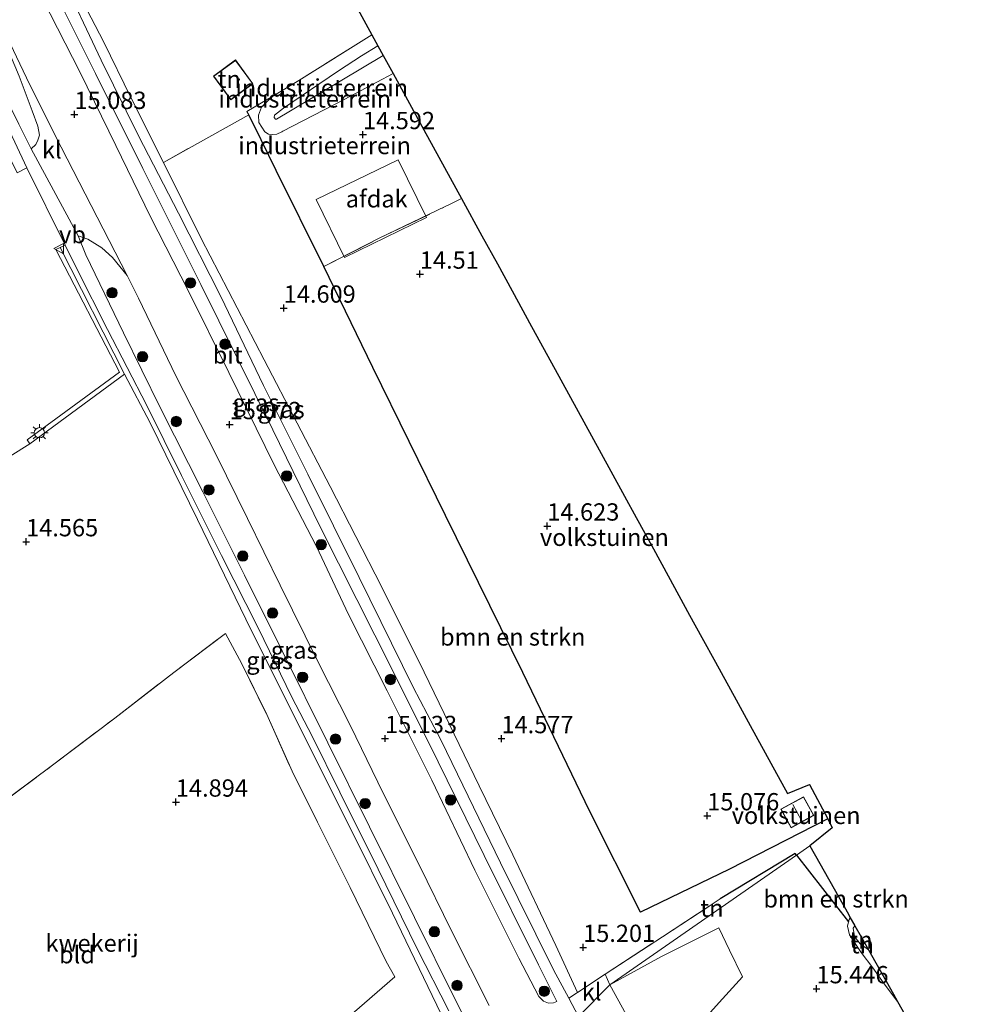
# Model space of a CAD drawing. Units: metres. Extents: x 199990 to 201834, y 399999 to 402610.
# Drawn here: x 200900 to 201038, y 401399 to 401542 of the extents above; entities that cross this region are included whole.
import ezdxf
from ezdxf.enums import TextEntityAlignment as Align

# ---------------------------------------------------------------- set-up
doc = ezdxf.new("R2010")
doc.units = ezdxf.units.M
doc.linetypes.add('IE-TERREINAFSCHEIDING', pattern=[10, 8, -2])
doc.layers.get('0').update_dxf_attribs({"lineweight": 25})
for name, color, linetype, lineweight in [('B-ME-GR-BOMENSTRUIKEN-GV-B6', 93, 'Continuous', 18), ('B-ME-GR-BOOM-S-B1', 93, 'Continuous', 18), ('B-ME-GW-KRUINLIJN-L-B1', 93, 'Continuous', 18), ('B-ME-GW-TEENLIJN-L-B1', 93, 'Continuous', 18), ('B-ME-IE-GRASLAND-GV-B6', 93, 'Continuous', 18), ('B-ME-IE-GRONDWERKLIJN-GROND_INGERICHT-GV-B6', 253, 'Continuous', 18), ('B-ME-IE-HULPGEOMETRIE-L-B1', 53, 'Continuous', 18), ('B-ME-IE-MEUBILAIR_WEGMEUBILAIR-LICHTMAST-S-B1', 8, 'Continuous', 18), ('B-ME-IE-TERREINAFSCHEIDING-DOORGANG-L-B1', 8, 'IE-TERREINAFSCHEIDING-KUNSTMATIG-OPEN', 18), ('B-ME-IE-TERREINAFSCHEIDING-RASTERHEKWERK-L-B1', 8, 'IE-TERREINAFSCHEIDING', 18), ('B-ME-KG-KADASTRAAL-DAKRAND-L-B1', 13, 'Continuous', 18), ('B-ME-KG-KADASTRAAL-NOKLIJN-L-B1', 13, 'Continuous', 18), ('B-ME-OG-BEBOUWING-GV-B6', 173, 'Continuous', 18), ('B-ME-VH-VERH_SOORT-BITUMEN-GV-B6', 8, 'IE-TERREINAFSCHEIDING-NATUURLIJK-HOUTWAL', 18), ('B-ME-VH-VERH_SOORT-HALF_VERHARDING-GV-B6', 8, 'IE-TERREINAFSCHEIDING-NATUURLIJK-HOUTWAL', 18), ('B-ME-VH-VERH_SOORT-KLINKERS-GV-B6', 8, 'IE-TERREINAFSCHEIDING-NATUURLIJK-HOUTWAL', 18), ('B-ME-VW-MEUBILAIR_WEGMEUBILAIR-VERKEERSBORD-S-B1', 8, 'Continuous', 18)]:
    doc.layers.add(name, color=color, linetype=linetype, lineweight=lineweight)
for name, color, linetype in [('B-ME-GW-HOOGTEPUNT-S-B1', 10, 'Continuous'), ('B-ME-IE-TERREINAFSCHEIDING-HAAG-L-B1', 10, 'Continuous'), ('B-ME-KG-KADASTRAAL-OPNAMEDTMGRENS-L-B1', 10, 'Continuous')]:
    doc.layers.add(name, color=color, linetype=linetype)
doc.styles.add('NLCS-ISO', font='NLCS-ISO.TTF')
doc.linetypes.add('IE-TERREINAFSCHEIDING-KUNSTMATIG-OPEN', pattern='A,7,-1.5,[67,NLCS.SHX,S=0.75,R=0,X=0,Y=0],-1.5', length=10)
doc.linetypes.add('IE-TERREINAFSCHEIDING-NATUURLIJK-HOUTWAL', pattern='A,7,-1.5,[67,NLCS.SHX,S=0.75,R=45,X=0,Y=0],-1.5,7,-1.5,[70,NLCS.SHX,S=0.75,R=0,X=0,Y=0],-1.5', length=20)

# ---------------------------------------------------------------- blocks, each defined once
blk = doc.blocks.new('hoogtepunt')
for p, q in [((-0.5, 0), (0.5, 0)), ((0, 0.5), (0, -0.5))]:
    blk.add_line(p, q)
blk = doc.blocks.new('boom')
h = blk.add_hatch(color=256)
edge = h.paths.add_edge_path()
edge.add_arc((0, 0), 0.75, 0, 360)
blk.add_circle((0, 0), 0.75)
blk = doc.blocks.new('lantaarnpaal')
for p, q in [((-0.75, 0), (-1.25, 0)), ((-0.88, 0.88), (-0.53, 0.53)), ((0, 0.75), (0, 1.25)), ((0.53, 0.53), (0.88, 0.88)), ((0.75, 0), (1.25, 0)), ((-0.53, -0.53), (-0.88, -0.88)), ((0, -0.75), (0, -1.25)), ((0.53, -0.53), (0.88, -0.88))]:
    blk.add_line(p, q)
blk.add_circle((0, 0), 0.75)
blk = doc.blocks.new('verkeersbord')
for p, q in [((0, 0.75), (-0.75, -0.625)), ((0.75, -0.625), (0, 0.75)), ((-0.75, -0.625), (0.75, -0.625))]:
    blk.add_line(p, q)

msp = doc.modelspace()

# ---------------------------------------------------------------- linework, layer by layer
at = {"layer": 'B-ME-GR-BOMENSTRUIKEN-GV-B6'}
for points in [[(200943.887, 401506.003, 14.548), (200950.969, 401491.404, 14.698), (200961.486, 401470.043, 14.677), (200972.647, 401447.32, 14.82), (200982.274, 401427.325, 15.085), (200989.638, 401412.667, 15.384), (201002.533, 401418.881, 15.384), (201016.752, 401426.154, 15.423), (201017.339, 401424.894, 15.568), (201014.108, 401422.268, 15.642), (201012.183, 401420.928, 15.473), (201011.996, 401421.167, 15.462), (201001.189, 401414.585, 15.306), (200999.595, 401413.546, 15.292), (200992.822, 401409.132, 15.326), (200984.528, 401403.724, 15.028), (200980.565, 401401.062, 15.054), (200977.411, 401407.838, 15.031), (200971.179, 401420.948, 14.86), (200966.332, 401430.966, 14.772), (200958.375, 401447.369, 14.778), (200952.201, 401459.746, 14.702), (200944.81, 401474.204, 14.713), (200935.261, 401492.512, 14.649), (200926.144, 401510.05, 14.719), (200920.724, 401521.067, 14.664), (200933.022, 401527.947, 14.915), (200934.812, 401524.33, 14.881), (200936.97, 401519.899, 14.698), (200943.887, 401506.003, 14.548)], [(201019.977, 401411.864, 15.674), (201019.804, 401411.639, 15.671), (201019.717, 401411.268, 15.64), (201012.183, 401420.928, 15.473), (201014.108, 401422.268, 15.642), (201019.692, 401412.369, 15.613), (201019.977, 401411.864, 15.674)]]:
    msp.add_polyline3d(points, dxfattribs=at)
at = {"layer": 'B-ME-GW-KRUINLIJN-L-B1'}
for points in [[(200952.468, 401536.526, 16.542), (200946.486, 401532.955, 16.533), (200939.063, 401528.538, 16.691), (200937.063, 401527.304, 16.691), (200936.901, 401527.339, 16.691), (200936.691, 401527.553, 16.691), (200936.76, 401527.878, 16.691), (200938.041, 401528.923, 16.691), (200946.012, 401534.328, 16.586), (200949.308, 401536.476, 16.592), (200951.712, 401537.908, 16.558)], [(201022.583, 401407.243, 16.741), (201022.401, 401407.358, 16.737), (201021.39, 401408.12, 16.757), (201020.572, 401409.148, 16.811), (201020.407, 401410.377, 16.834), (201020.627, 401410.712, 16.826)]]:
    msp.add_polyline3d(points, dxfattribs=at)
at = {"layer": 'B-ME-GW-TEENLIJN-L-B1'}
for points in [[(200953.884, 401533.941, 14.616), (200946.844, 401530.176, 14.753), (200937.973, 401525.584, 14.754)], [(200937.973, 401525.584, 14.754), (200937.8, 401525.498, 14.762), (200937.073, 401525.137, 14.795), (200936.47, 401525.095, 14.86), (200935.884, 401525.133, 14.924), (200935.366, 401525.497, 14.924), (200934.501, 401526.825, 14.918), (200934.431, 401527.901, 14.936), (200934.882, 401529.036, 14.942), (200935.804, 401529.987, 14.959), (200936.492, 401530.656, 14.955)], [(201019.977, 401411.864, 15.674), (201019.804, 401411.639, 15.671), (201019.717, 401411.268, 15.64), (201019.575, 401410.658, 15.667), (201019.848, 401409.408, 15.663), (201021.524, 401406.87, 15.675), (201023.233, 401404.632, 15.737), (201025.027, 401402.126, 15.725), (201026.8, 401399.77, 15.735)]]:
    msp.add_polyline3d(points, dxfattribs=at)
at = {"layer": 'B-ME-IE-GRASLAND-GV-B6'}
for points in [[(200904.323, 401553.381, 14.594), (200912.062, 401538.552, 14.67), (200916.016, 401530.334, 14.605), (200920.724, 401521.067, 14.664), (200926.144, 401510.05, 14.719), (200935.261, 401492.512, 14.649), (200944.81, 401474.204, 14.713), (200952.201, 401459.746, 14.702), (200958.375, 401447.369, 14.778), (200966.332, 401430.966, 14.772), (200971.179, 401420.948, 14.86), (200977.411, 401407.838, 15.031), (200980.565, 401401.062, 15.054), (200979.273, 401400.227, 14.928), (200977.09, 401404.332, 14.878), (200969.429, 401419.822, 14.819), (200960.825, 401437.486, 14.868), (200956.808, 401445.198, 14.878), (200948.971, 401461.048, 14.898), (200941.595, 401476.01, 14.933), (200935.175, 401488.829, 14.898), (200928.99, 401501.671, 14.739), (200922.866, 401513.709, 14.779), (200917.106, 401524.915, 14.744), (200911.715, 401535.829, 14.769), (200905.776, 401548.403, 14.799)], [(200897.583, 401540.269, 14.903), (200897.044, 401540.095, 14.958), (200899.831, 401533.541, 15.013), (200901.724, 401528.542, 15.013), (200902.542, 401526.285, 14.953), (200902.777, 401525.013, 14.953), (200902.549, 401524.271, 14.953), (200902.239, 401523.653, 14.908), (200901.57, 401523.039, 14.833), (200899.799, 401526.576, 14.833), (200895.124, 401535.936, 14.838), (200889.856, 401546.75, 14.853)], [(200904.896, 401545.91, 14.795), (200910.871, 401533.918, 14.79), (200917.739, 401520.193, 14.765), (200926.108, 401503.399, 14.7), (200936.512, 401482.408, 14.894), (200943.413, 401468.266, 14.934), (200951.241, 401452.703, 14.862), (200959.069, 401437.141, 14.79), (200967.066, 401420.863, 14.924), (200974.914, 401405.07, 14.959), (200977.554, 401399.762, 15.024), (200977.083, 401399.574, 15.054), (200976.351, 401399.512, 15.108), (200975.623, 401399.809, 15.138), (200974.94, 401400.492, 15.158), (200972.046, 401406.027, 15.158), (200965.709, 401418.756, 15.039), (200959.499, 401431.746, 15.098), (200953.026, 401444.683, 15.128), (200947.443, 401455.708, 15.138), (200942.8, 401465.564, 15.108), (200936.729, 401477.338, 15.153), (200930.164, 401490.69, 15.088), (200924.341, 401502.449, 14.974), (200918.811, 401513.21, 15.088), (200913.828, 401523.498, 15.029), (200908.655, 401534.077, 15.078), (200903.221, 401544.782, 15.034)], [(200967.698, 401390.639, 14.946), (200962.894, 401399.944, 14.843), (200957.003, 401411.898, 14.823), (200950.462, 401425.031, 14.863), (200944.463, 401437.152, 14.833), (200937.855, 401450.479, 14.838), (200932.395, 401461.407, 14.848), (200926.381, 401473.459, 14.888), (200920.216, 401485.65, 14.858), (200914.907, 401496.439, 14.903), (200909.477, 401507.684, 14.833), (200908.375, 401510.469, 14.833), (200909.777, 401509.958, 14.982), (200911.82, 401508.736, 15.017), (200913.35, 401507.299, 15.022), (200915.462, 401504.697, 15.067)], [(200960.837, 401397.942, 14.792), (200953.823, 401412.555, 14.768), (200947.677, 401424.885, 14.804), (200939.81, 401440.635, 14.821), (200932.601, 401455.051, 14.804), (200925.606, 401469.464, 14.745), (200918.769, 401483.417, 14.739), (200915.089, 401490.47, 14.721), (200905.762, 401508.776, 14.777), (200906.48, 401509.126, 14.731), (200908.241, 401505.573, 14.694), (200912.635, 401496.918, 14.748), (200918.302, 401485.946, 14.793), (200923.315, 401475.795, 14.853), (200929.072, 401464.229, 14.818), (200934.385, 401453.799, 14.833), (200939.275, 401443.745, 14.878), (200942.183, 401438.1, 14.878), (200946.196, 401430.029, 14.828), (200951.723, 401418.906, 14.803), (200957.384, 401407.396, 14.788), (200961.927, 401398.423, 14.798)], [(200915.462, 401504.697, 15.067), (200917.111, 401501.438, 15.067), (200922.471, 401490.207, 15.002), (200928.299, 401478.806, 14.962), (200932.867, 401469.611, 14.932), (200937.554, 401459.96, 15.002), (200942.972, 401449.005, 15.022), (200947.717, 401439.629, 15.077), (200952.458, 401429.895, 14.972), (200957.676, 401419.521, 14.997), (200962.35, 401409.98, 15.037), (200967.771, 401399.204, 15.062)]]:
    msp.add_polyline3d(points, dxfattribs=at)
at = {"layer": 'B-ME-IE-GRONDWERKLIJN-GROND_INGERICHT-GV-B6'}
for points in [[(200950.84, 401539.501, 15.032), (200940.286, 401532.925, 15.057), (200936.492, 401530.656, 14.955), (200932.76, 401528.425, 14.854), (200933.022, 401527.947, 14.915), (200920.724, 401521.067, 14.664), (200916.016, 401530.334, 14.605), (200912.062, 401538.552, 14.67), (200904.323, 401553.381, 14.594)], [(200946.706, 401547.052, 15.114), (200950.84, 401539.501, 15.032)], [(200951.712, 401537.908, 16.558), (200949.308, 401536.476, 16.592), (200946.012, 401534.328, 16.586), (200938.041, 401528.923, 16.691), (200936.76, 401527.878, 16.691), (200936.691, 401527.553, 16.691), (200936.901, 401527.339, 16.691), (200937.063, 401527.304, 16.691), (200939.063, 401528.538, 16.691), (200946.486, 401532.955, 16.533), (200952.468, 401536.526, 16.542), (200953.884, 401533.941, 14.616), (200946.844, 401530.176, 14.753), (200937.973, 401525.584, 14.754), (200937.8, 401525.498, 14.762), (200937.073, 401525.137, 14.795), (200936.47, 401525.095, 14.86), (200935.884, 401525.133, 14.924), (200935.366, 401525.497, 14.924), (200934.501, 401526.825, 14.918), (200934.431, 401527.901, 14.936), (200934.882, 401529.036, 14.942), (200935.804, 401529.987, 14.959), (200936.492, 401530.656, 14.955), (200940.286, 401532.925, 15.057), (200950.84, 401539.501, 15.032), (200951.712, 401537.908, 16.558)], [(200952.468, 401536.526, 16.542), (200946.486, 401532.955, 16.533), (200939.063, 401528.538, 16.691), (200937.063, 401527.304, 16.691), (200936.901, 401527.339, 16.691), (200936.691, 401527.553, 16.691), (200936.76, 401527.878, 16.691), (200938.041, 401528.923, 16.691), (200946.012, 401534.328, 16.586), (200949.308, 401536.476, 16.592), (200951.712, 401537.908, 16.558), (200952.468, 401536.526, 16.542)], [(200927.918, 401533.522, 14.849), (200930.43, 401530.094, 14.849), (200933.641, 401532.447, 14.849), (200931.129, 401535.875, 14.849), (200927.918, 401533.522, 14.849)], [(200963.791, 401515.845, 14.665), (200961.962, 401514.941, 14.674), (200961.423, 401514.675, 14.677), (200951.975, 401510.139, 14.446), (200943.887, 401506.003, 14.548), (200936.97, 401519.899, 14.698), (200934.812, 401524.33, 14.881), (200933.022, 401527.947, 14.915), (200932.76, 401528.425, 14.854), (200936.492, 401530.656, 14.955), (200935.804, 401529.987, 14.959), (200934.882, 401529.036, 14.942), (200934.431, 401527.901, 14.936), (200934.501, 401526.825, 14.918), (200935.366, 401525.497, 14.924), (200935.884, 401525.133, 14.924), (200936.47, 401525.095, 14.86), (200937.073, 401525.137, 14.795), (200937.8, 401525.498, 14.762), (200937.973, 401525.584, 14.754), (200946.844, 401530.176, 14.753), (200953.884, 401533.941, 14.616), (200958.342, 401525.798, 14.661), (200959.707, 401523.305, 14.584), (200963.791, 401515.845, 14.665)], [(201016.752, 401426.154, 15.423), (201002.533, 401418.881, 15.384), (200989.638, 401412.667, 15.384), (200982.274, 401427.325, 15.085), (200972.647, 401447.32, 14.82), (200961.486, 401470.043, 14.677), (200950.969, 401491.404, 14.698), (200943.887, 401506.003, 14.548), (200951.975, 401510.139, 14.446), (200961.423, 401514.675, 14.677), (200961.962, 401514.941, 14.674), (200963.791, 401515.845, 14.665), (200966.735, 401510.467, 14.573), (200968.964, 401506.395, 14.602), (200971.108, 401502.479, 14.616), (200973.91, 401497.361, 14.569), (200977.329, 401491.115, 14.675), (200983.682, 401479.511, 14.703), (200987.354, 401472.805, 15.022), (200989.033, 401469.739, 14.84), (200991.508, 401465.218, 14.932), (200993.655, 401461.295, 14.925), (200996.753, 401455.636, 15.016), (200998.523, 401452.403, 15.109), (201000.476, 401448.836, 15.154), (201003.47, 401443.368, 15.227), (201005.499, 401439.662, 15.262), (201008.472, 401434.231, 15.178), (201010.889, 401429.816, 15.275), (201014.058, 401431.116, 15.351), (201016.752, 401426.154, 15.423)], [(200807.186, 401445.366, 13.694), (200829.068, 401425.002, 13.663), (200843.819, 401436.113, 13.859), (200857.098, 401445.891, 14.219), (200873.319, 401458.334, 14.462), (200888.153, 401469.031, 14.525), (200887.168, 401470.542, 14.525), (200886.002, 401472.218, 14.483), (200890.421, 401475.38, 14.493), (200891.698, 401473.546, 14.485), (200898.554, 401478.583, 14.604), (200901.385, 401480.402, 14.65), (200915.089, 401490.47, 14.721), (200918.769, 401483.417, 14.739), (200925.606, 401469.464, 14.745), (200932.601, 401455.051, 14.804), (200939.81, 401440.635, 14.821), (200947.677, 401424.885, 14.804), (200953.823, 401412.555, 14.768), (200960.837, 401397.942, 14.792), (200965.568, 401389.011, 14.854)], [(200944.64, 401395.068, 14.768), (200954.143, 401403.321, 14.827), (200952.916, 401405.563, 14.886), (200947.688, 401416.241, 14.894), (200942.969, 401425.708, 14.96), (200939.283, 401433.086, 14.827), (200935.628, 401441.269, 14.909), (200932.041, 401448.595, 14.875), (200929.689, 401452.958, 14.769), (200922.18, 401447.327, 14.7), (200913.653, 401440.746, 14.813), (200904.675, 401433.912, 14.844), (200895.892, 401427.409, 14.82), (200886.965, 401420.813, 14.676), (200875.448, 401412.284, 14.265), (200867.161, 401405.9, 13.822), (200860.526, 401401.002, 13.692), (200865.343, 401396.689, 13.788)], [(200865.343, 401396.689, 13.788), (200860.526, 401401.002, 13.692), (200867.161, 401405.9, 13.822), (200875.448, 401412.284, 14.265), (200886.965, 401420.813, 14.676), (200895.892, 401427.409, 14.82), (200904.675, 401433.912, 14.844), (200913.653, 401440.746, 14.813), (200922.18, 401447.327, 14.7), (200929.689, 401452.958, 14.769), (200932.041, 401448.595, 14.875), (200935.628, 401441.269, 14.909), (200939.283, 401433.086, 14.827)], [(200939.283, 401433.086, 14.827), (200942.969, 401425.708, 14.96), (200947.688, 401416.241, 14.894), (200952.916, 401405.563, 14.886), (200954.143, 401403.321, 14.827), (200944.64, 401395.068, 14.768)], [(201011.419, 401424.861, 15.477), (201014.716, 401426.658, 15.477), (201013.235, 401429.375, 15.477), (201009.938, 401427.578, 15.477), (201011.419, 401424.861, 15.477)], [(201012.183, 401420.928, 15.473), (200985.242, 401402.178, 14.996), (200984.528, 401403.724, 15.028), (200992.822, 401409.132, 15.326), (200999.595, 401413.546, 15.292), (201001.189, 401414.585, 15.306), (201011.996, 401421.167, 15.462), (201012.183, 401420.928, 15.473)], [(200995.944, 401394.006, 15.405), (201001.014, 401399.604, 15.415), (201004.417, 401403.327, 15.421), (201002.507, 401407.202, 15.421), (201000.962, 401410.396, 15.421), (200992.709, 401406.266, 15.256), (200985.242, 401402.178, 14.996), (201012.183, 401420.928, 15.473), (201019.717, 401411.268, 15.64)], [(201020.627, 401410.712, 16.826), (201020.407, 401410.377, 16.834), (201020.572, 401409.148, 16.811), (201021.39, 401408.12, 16.757), (201022.401, 401407.358, 16.737), (201022.583, 401407.243, 16.741), (201026.218, 401400.801, 15.696), (201026.8, 401399.77, 15.735), (201025.027, 401402.126, 15.725), (201023.233, 401404.632, 15.737), (201021.524, 401406.87, 15.675), (201019.848, 401409.408, 15.663), (201019.575, 401410.658, 15.667), (201019.717, 401411.268, 15.64), (201019.804, 401411.639, 15.671), (201019.977, 401411.864, 15.674), (201020.586, 401410.785, 16.866), (201020.627, 401410.712, 16.826)], [(201019.717, 401411.268, 15.64), (201019.575, 401410.658, 15.667), (201019.848, 401409.408, 15.663), (201021.524, 401406.87, 15.675), (201023.233, 401404.632, 15.737), (201025.027, 401402.126, 15.725), (201026.8, 401399.77, 15.735), (201030.18, 401393.777, 15.766), (201028.419, 401392.654, 15.712), (201030.305, 401388.631, 15.703), (201032.392, 401389.214, 15.658), (201036.396, 401382.006, 15.726), (201037.11, 401380.72, 15.957), (201052.967, 401352.328, 15.656)], [(201022.583, 401407.243, 16.741), (201022.401, 401407.358, 16.737), (201021.39, 401408.12, 16.757), (201020.572, 401409.148, 16.811), (201020.407, 401410.377, 16.834), (201020.627, 401410.712, 16.826), (201021.531, 401409.109, 16.816), (201022.583, 401407.243, 16.741)]]:
    msp.add_polyline3d(points, dxfattribs=at)
at = {"layer": 'B-ME-IE-HULPGEOMETRIE-L-B1'}
msp.add_polyline3d([(200650.064, 401182.614, 11.4102), (200686.5291, 401203.0833, 11.4102), (200688.6723, 401204.2864, 11.5945), (200716.4842, 401222.2566, 11.6539), (200717.9883, 401223.2505, 11.2389), (200719.9219, 401224.5284, 11.2389), (200721.3197, 401225.4522, 12.0628), (200724.4112, 401227.4954, 12.0365), (200731.808, 401232.384, 12.022), (200892.053, 401328.242, 12.728), (200893.161, 401328.93, 13.161), (200895.328, 401330.485, 13.309), (200965.568, 401389.011, 14.854), (200966.355, 401389.737, 14.832), (200967.698, 401390.639, 14.946), (200970.83, 401392.743, 15.177), (200980.683, 401397.575, 14.96), (200985.242, 401402.178, 14.996), (201012.183, 401420.928, 15.473), (201014.108, 401422.268, 15.642)], dxfattribs=at)
at = {"layer": 'B-ME-IE-TERREINAFSCHEIDING-DOORGANG-L-B1'}
for p, q in [((201004.417, 401403.327, 15.421), (201002.507, 401407.202, 15.421)), ((200984.528, 401403.724, 15.028), (200985.242, 401402.178, 14.996)), ((200985.242, 401402.178, 14.996), (200987.566, 401397.875, 14.998))]:
    msp.add_line(p, q, dxfattribs=at)
at = {"layer": 'B-ME-IE-TERREINAFSCHEIDING-HAAG-L-B1'}
msp.add_line((201012.183, 401420.928, 15.473), (201019.717, 401411.268, 15.64), dxfattribs=at)
for points in [[(201016.752, 401426.154, 15.423), (201002.533, 401418.881, 15.384), (200989.638, 401412.667, 15.384), (200982.274, 401427.325, 15.085), (200972.647, 401447.32, 14.82), (200961.486, 401470.043, 14.677), (200950.969, 401491.404, 14.698), (200943.887, 401506.003, 14.548), (200936.97, 401519.899, 14.698), (200934.812, 401524.33, 14.881), (200933.022, 401527.947, 14.915)], [(201012.183, 401420.928, 15.473), (201011.996, 401421.167, 15.462), (201001.189, 401414.585, 15.306)]]:
    msp.add_polyline3d(points, dxfattribs=at)
at = {"layer": 'B-ME-IE-TERREINAFSCHEIDING-RASTERHEKWERK-L-B1'}
msp.add_line((201002.507, 401407.202, 15.421), (201000.962, 401410.396, 15.421), dxfattribs=at)
for points in [[(200950.84, 401539.501, 15.032), (200940.286, 401532.925, 15.057), (200936.492, 401530.656, 14.955)], [(200936.492, 401530.656, 14.955), (200932.76, 401528.425, 14.854), (200933.022, 401527.947, 14.915), (200920.724, 401521.067, 14.664)], [(200943.887, 401506.003, 14.548), (200951.975, 401510.139, 14.446), (200961.423, 401514.675, 14.677), (200961.962, 401514.941, 14.674), (200963.791, 401515.845, 14.665)], [(200877.757, 401386.312, 14.045), (200872.406, 401390.564, 13.901), (200865.343, 401396.689, 13.788), (200860.526, 401401.002, 13.692), (200867.161, 401405.9, 13.822), (200875.448, 401412.284, 14.265), (200886.965, 401420.813, 14.676), (200895.892, 401427.409, 14.82), (200904.675, 401433.912, 14.844), (200913.653, 401440.746, 14.813), (200922.18, 401447.327, 14.7), (200929.689, 401452.958, 14.769), (200932.041, 401448.595, 14.875), (200935.628, 401441.269, 14.909), (200939.283, 401433.086, 14.827)], [(200980.565, 401401.062, 15.054), (200984.528, 401403.724, 15.028), (200992.822, 401409.132, 15.326), (200999.595, 401413.546, 15.292), (201001.189, 401414.585, 15.306)]]:
    msp.add_polyline3d(points, dxfattribs=at)
at = {"layer": 'B-ME-KG-KADASTRAAL-DAKRAND-L-B1'}
for points in [[(200927.988, 401533.511, 16.395), (200931.118, 401535.805, 16.989), (200933.571, 401532.458, 16.91), (200930.441, 401530.164, 16.403), (200927.988, 401533.511, 16.395)], [(201011.439, 401424.929, 17.316), (201014.648, 401426.678, 17.316), (201013.215, 401429.307, 17.316), (201010.006, 401427.558, 17.316), (201011.439, 401424.929, 17.316)]]:
    msp.add_polyline3d(points, dxfattribs=at)
at = {"layer": 'B-ME-KG-KADASTRAAL-NOKLIJN-L-B1'}
msp.add_line((201012.915, 401425.919, 18.195), (201011.666, 401428.239, 18.195), dxfattribs=at)
at = {"layer": 'B-ME-KG-KADASTRAAL-OPNAMEDTMGRENS-L-B1'}
for points in [[(200946.706, 401547.052, 15.114), (200950.84, 401539.501, 15.032), (200951.712, 401537.908, 16.558), (200952.468, 401536.526, 16.542), (200953.884, 401533.941, 14.616), (200958.342, 401525.798, 14.661), (200959.707, 401523.305, 14.584), (200963.791, 401515.845, 14.665), (200966.735, 401510.467, 14.573), (200968.964, 401506.395, 14.602), (200971.108, 401502.479, 14.616), (200973.91, 401497.361, 14.569), (200977.329, 401491.115, 14.675), (200983.682, 401479.511, 14.703), (200987.354, 401472.805, 15.022), (200989.033, 401469.739, 14.84), (200991.508, 401465.218, 14.932), (200993.655, 401461.295, 14.925), (200996.753, 401455.636, 15.016), (200998.523, 401452.403, 15.109), (201000.476, 401448.836, 15.154), (201003.47, 401443.368, 15.227), (201005.499, 401439.662, 15.262), (201008.472, 401434.231, 15.178), (201010.889, 401429.816, 15.275), (201014.058, 401431.116, 15.351), (201016.752, 401426.154, 15.423), (201017.339, 401424.894, 15.568), (201014.108, 401422.268, 15.642)], [(201014.108, 401422.268, 15.642), (201019.692, 401412.369, 15.613), (201019.977, 401411.864, 15.674), (201020.586, 401410.785, 16.866), (201020.627, 401410.712, 16.826), (201021.531, 401409.109, 16.816), (201022.583, 401407.243, 16.741), (201026.218, 401400.801, 15.696), (201026.8, 401399.77, 15.735), (201030.18, 401393.777, 15.766), (201028.419, 401392.654, 15.712), (201030.305, 401388.631, 15.703), (201032.392, 401389.214, 15.658), (201036.396, 401382.006, 15.726), (201037.11, 401380.72, 15.957), (201052.967, 401352.328, 15.656)]]:
    msp.add_polyline3d(points, dxfattribs=at)
at = {"layer": 'B-ME-OG-BEBOUWING-GV-B6'}
msp.add_polyline3d([(200954.627, 401521.454, 17.808), (200958.725, 401513.123, 17.867), (200946.891, 401507.302, 17.873), (200942.761, 401515.683, 17.849), (200954.627, 401521.454, 17.808)], dxfattribs=at)
at = {"layer": 'B-ME-VH-VERH_SOORT-BITUMEN-GV-B6'}
for points in [[(200961.927, 401398.423, 14.798), (200957.384, 401407.396, 14.788), (200951.723, 401418.906, 14.803), (200946.196, 401430.029, 14.828), (200942.183, 401438.1, 14.878), (200939.275, 401443.745, 14.878), (200934.385, 401453.799, 14.833), (200929.072, 401464.229, 14.818), (200923.315, 401475.795, 14.853), (200918.302, 401485.946, 14.793), (200912.635, 401496.918, 14.748), (200908.241, 401505.573, 14.694), (200906.48, 401509.126, 14.731), (200900.961, 401520.265, 14.845), (200900.596, 401521.002, 14.853), (200896.656, 401529.324, 14.823), (200893.538, 401535.556, 14.81), (200891.867, 401538.896, 14.803), (200886.185, 401549.799, 14.778)], [(200905.776, 401548.403, 14.799), (200911.715, 401535.829, 14.769), (200917.106, 401524.915, 14.744), (200922.866, 401513.709, 14.779), (200928.99, 401501.671, 14.739), (200935.175, 401488.829, 14.898), (200941.595, 401476.01, 14.933), (200948.971, 401461.048, 14.898), (200956.808, 401445.198, 14.878), (200960.825, 401437.486, 14.868), (200969.429, 401419.822, 14.819), (200977.09, 401404.332, 14.878), (200979.273, 401400.227, 14.928), (200980.683, 401397.575, 14.96)], [(200889.856, 401546.75, 14.853), (200895.124, 401535.936, 14.838), (200899.799, 401526.576, 14.833), (200901.57, 401523.039, 14.833), (200908.375, 401510.469, 14.833), (200909.477, 401507.684, 14.833), (200914.907, 401496.439, 14.903), (200920.216, 401485.65, 14.858), (200926.381, 401473.459, 14.888), (200932.395, 401461.407, 14.848), (200937.855, 401450.479, 14.838), (200944.463, 401437.152, 14.833), (200950.462, 401425.031, 14.863), (200957.003, 401411.898, 14.823), (200962.894, 401399.944, 14.843), (200967.698, 401390.639, 14.946)], [(200967.771, 401399.204, 15.062), (200962.35, 401409.98, 15.037), (200957.676, 401419.521, 14.997), (200952.458, 401429.895, 14.972), (200947.717, 401439.629, 15.077), (200942.972, 401449.005, 15.022), (200937.554, 401459.96, 15.002), (200932.867, 401469.611, 14.932), (200928.299, 401478.806, 14.962), (200922.471, 401490.207, 15.002), (200917.111, 401501.438, 15.067), (200915.462, 401504.697, 15.067), (200905.069, 401524.954, 14.999), (200900.914, 401533.298, 15.07), (200897.583, 401540.269, 14.903), (200893.769, 401547.579, 14.898)], [(200903.221, 401544.782, 15.034), (200908.655, 401534.077, 15.078), (200913.828, 401523.498, 15.029), (200918.811, 401513.21, 15.088), (200924.341, 401502.449, 14.974), (200930.164, 401490.69, 15.088), (200936.729, 401477.338, 15.153), (200942.8, 401465.564, 15.108), (200947.443, 401455.708, 15.138), (200953.026, 401444.683, 15.128), (200959.499, 401431.746, 15.098), (200965.709, 401418.756, 15.039), (200972.046, 401406.027, 15.158), (200974.94, 401400.492, 15.158), (200975.623, 401399.809, 15.138), (200976.351, 401399.512, 15.108), (200977.083, 401399.574, 15.054), (200977.554, 401399.762, 15.024), (200974.914, 401405.07, 14.959), (200967.066, 401420.863, 14.924), (200959.069, 401437.141, 14.79), (200951.241, 401452.703, 14.862), (200943.413, 401468.266, 14.934), (200936.512, 401482.408, 14.894), (200926.108, 401503.399, 14.7), (200917.739, 401520.193, 14.765), (200910.871, 401533.918, 14.79), (200904.896, 401545.91, 14.795)]]:
    msp.add_polyline3d(points, dxfattribs=at)
at = {"layer": 'B-ME-VH-VERH_SOORT-HALF_VERHARDING-GV-B6'}
msp.add_polyline3d([(200899.563, 401519.551, 14.811), (200900.961, 401520.265, 14.845), (200906.48, 401509.126, 14.731), (200905.762, 401508.776, 14.777), (200905.154, 401508.475, 14.761), (200914.334, 401490.743, 14.757), (200901.011, 401480.961, 14.618), (200901.385, 401480.402, 14.65), (200898.554, 401478.583, 14.604)], dxfattribs=at)
at = {"layer": 'B-ME-VH-VERH_SOORT-KLINKERS-GV-B6'}
for points in [[(200905.069, 401524.954, 14.999), (200915.462, 401504.697, 15.067), (200913.35, 401507.299, 15.022), (200911.82, 401508.736, 15.017), (200909.777, 401509.958, 14.982), (200908.375, 401510.469, 14.833), (200901.57, 401523.039, 14.833), (200902.239, 401523.653, 14.908), (200902.549, 401524.271, 14.953), (200902.777, 401525.013, 14.953), (200902.542, 401526.285, 14.953), (200901.724, 401528.542, 15.013), (200899.831, 401533.541, 15.013), (200897.044, 401540.095, 14.958), (200897.583, 401540.269, 14.903), (200900.914, 401533.298, 15.07), (200905.069, 401524.954, 14.999)], [(200900.961, 401520.265, 14.845), (200899.563, 401519.551, 14.811), (200892.024, 401534.796, 14.692), (200893.538, 401535.556, 14.81), (200896.656, 401529.324, 14.823), (200900.596, 401521.002, 14.853), (200900.961, 401520.265, 14.845)], [(201002.507, 401407.202, 15.421), (201004.417, 401403.327, 15.421), (201001.014, 401399.604, 15.415), (200995.944, 401394.006, 15.405), (201001.486, 401382.956, 15.517), (201000.684, 401382.682, 15.427), (201005.041, 401373.781, 15.427), (201004.511, 401373.462, 15.427), (201006.067, 401370.196, 15.415), (201002.781, 401362.767, 15.073), (200999.616, 401361.31, 14.959), (200997.486, 401365.864, 14.905), (200996.354, 401368.163, 14.971), (200997.889, 401368.853, 14.969), (200994.983, 401374.892, 15.004), (200984.495, 401396.244, 14.993), (200987.566, 401397.875, 14.998), (200985.242, 401402.178, 14.996), (200992.709, 401406.266, 15.256), (201000.962, 401410.396, 15.421), (201002.507, 401407.202, 15.421)], [(200985.242, 401402.178, 14.996), (200980.683, 401397.575, 14.96), (200979.273, 401400.227, 14.928), (200980.565, 401401.062, 15.054), (200984.528, 401403.724, 15.028), (200985.242, 401402.178, 14.996)], [(200987.566, 401397.875, 14.998), (200984.495, 401396.244, 14.993), (200982.937, 401395.416, 14.989), (200981.98, 401394.875, 14.962), (200980.683, 401397.575, 14.96), (200985.242, 401402.178, 14.996), (200987.566, 401397.875, 14.998)]]:
    msp.add_polyline3d(points, dxfattribs=at)

# ---------------------------------------------------------------- block references
at = {"layer": 'B-ME-GR-BOOM-S-B1', "rotation": 90}
for p in [(200924.61, 401503.65, 14.874), (200913.278, 401502.215, 14.79), (200929.6, 401494.791, 14.958), (200917.68, 401492.981, 15.012), (200922.554, 401483.611, 14.743), (200938.524, 401475.743, 15.083), (200927.285, 401473.728, 14.737), (200943.503, 401465.807, 14.862), (200932.169, 401464.158, 14.719), (200936.47, 401455.918, 14.731), (200940.811, 401446.636, 14.731), (200953.498, 401446.317, 14.946), (200945.568, 401437.696, 14.719), (200949.858, 401428.381, 14.832), (200962.207, 401428.91, 15.005), (200959.857, 401409.848, 14.713), (200963.137, 401402.083, 14.707), (200975.743, 401401.255, 15.047)]:
    msp.add_blockref('boom', p, dxfattribs=at)
at = {"layer": 'B-ME-GW-HOOGTEPUNT-S-B1', "rotation": 90}
for p in [(200907.839, 401528.008, 15.083), (200907.839, 401528.008, 15.083), (200949.541, 401525.089, 14.592), (200949.541, 401525.089, 14.592), (200957.766, 401504.918, 14.51), (200957.766, 401504.918, 14.51), (200938.086, 401500.006, 14.609), (200938.086, 401500.006, 14.609), (200930.271, 401483.163, 15.072), (200930.271, 401483.163, 15.072), (200976.181, 401468.501, 14.623), (200976.181, 401468.501, 14.623), (200900.855, 401466.228, 14.565), (200900.855, 401466.228, 14.565), (200952.73, 401437.78, 15.133), (200952.73, 401437.78, 15.133), (200969.557, 401437.763, 14.577), (200969.557, 401437.763, 14.577), (200922.5, 401428.595, 14.894), (200922.5, 401428.595, 14.894), (200999.302, 401426.613, 15.076), (200999.302, 401426.613, 15.076), (200981.361, 401407.593, 15.201), (200981.361, 401407.593, 15.201), (201015.089, 401401.612, 15.446), (201015.089, 401401.612, 15.446)]:
    msp.add_blockref('hoogtepunt', p, dxfattribs=at)
at = {"layer": 'B-ME-IE-MEUBILAIR_WEGMEUBILAIR-LICHTMAST-S-B1', "rotation": 90}
msp.add_blockref('lantaarnpaal', (200902.769, 401481.979, 14.641), dxfattribs=at)
at = {"layer": 'B-ME-VW-MEUBILAIR_WEGMEUBILAIR-VERKEERSBORD-S-B1', "rotation": 90}
msp.add_blockref('verkeersbord', (200905.621, 401508.604, 14.729), dxfattribs=at)

# ---------------------------------------------------------------- texts
at = {"layer": 'B-ME-GR-BOMENSTRUIKEN-GV-B6', "ltscale": 0.2, "style": 'NLCS-ISO'}
for p in [(200971.188, 401452.4661), (201017.9226, 401414.6)]:
    msp.add_text('bmn en strkn', height=2.5, dxfattribs=at).set_placement(p, align=Align.MIDDLE_CENTER)
at = {"layer": 'B-ME-GW-HOOGTEPUNT-S-B1', "ltscale": 0.2, "style": 'NLCS-ISO'}
for s, p in [('15.083', (200907.839, 401528.008, 15.083)), ('15.083', (200907.839, 401528.008, 15.083)), ('14.592', (200949.541, 401525.089, 14.592)), ('14.592', (200949.541, 401525.089, 14.592)), ('14.51', (200957.766, 401504.918, 14.51)), ('14.51', (200957.766, 401504.918, 14.51)), ('14.609', (200938.086, 401500.006, 14.609)), ('14.609', (200938.086, 401500.006, 14.609)), ('15.072', (200930.271, 401483.163, 15.072)), ('15.072', (200930.271, 401483.163, 15.072)), ('14.623', (200976.181, 401468.501, 14.623)), ('14.623', (200976.181, 401468.501, 14.623)), ('14.565', (200900.855, 401466.228, 14.565)), ('14.565', (200900.855, 401466.228, 14.565)), ('15.133', (200952.73, 401437.78, 15.133)), ('15.133', (200952.73, 401437.78, 15.133)), ('14.577', (200969.557, 401437.763, 14.577)), ('14.577', (200969.557, 401437.763, 14.577)), ('14.894', (200922.5, 401428.595, 14.894)), ('14.894', (200922.5, 401428.595, 14.894)), ('15.076', (200999.302, 401426.613, 15.076)), ('15.076', (200999.302, 401426.613, 15.076)), ('15.201', (200981.361, 401407.593, 15.201)), ('15.201', (200981.361, 401407.593, 15.201)), ('15.446', (201015.089, 401401.612, 15.446)), ('15.446', (201015.089, 401401.612, 15.446))]:
    msp.add_text(s, height=2.5, dxfattribs=at).set_placement(p, align=Align.BOTTOM_LEFT)
at = {"layer": 'B-ME-IE-GRASLAND-GV-B6', "ltscale": 0.2, "style": 'NLCS-ISO'}
for p in [(200934.0655, 401486.334), (200937.738, 401485.373), (200939.6025, 401450.554), (200936.0585, 401449.0685)]:
    msp.add_text('gras', height=2.5, dxfattribs=at).set_placement(p, align=Align.MIDDLE_CENTER)
at = {"layer": 'B-ME-IE-GRONDWERKLIJN-GROND_INGERICHT-GV-B6', "ltscale": 0.2, "style": 'NLCS-ISO'}
for s, p in [('tn', (200930.2072, 401533.092)), ('industrieterrein', (200943.5811, 401531.8545)), ('industrieterrein', (200941.1388, 401530.2418)), ('industrieterrein', (200943.9938, 401523.5047)), ('volkstuinen', (200984.4357, 401466.8711)), ('volkstuinen', (201012.1454, 401426.6666)), ('tn', (200999.9672, 401413.2735)), ('kwekerij', (200910.3996, 401408.2026)), ('tn', (201021.5117, 401408.6638)), ('tn', (201021.7176, 401407.9717)), ('bld', (200908.2023, 401406.5321))]:
    msp.add_text(s, height=2.5, dxfattribs=at).set_placement(p, align=Align.MIDDLE_CENTER)
at = {"layer": 'B-ME-OG-BEBOUWING-GV-B6', "ltscale": 0.2, "style": 'NLCS-ISO'}
msp.add_text('afdak', height=2.5, dxfattribs=at).set_placement((200951.5262, 401515.8032), align=Align.MIDDLE_CENTER)
at = {"layer": 'B-ME-VH-VERH_SOORT-BITUMEN-GV-B6', "ltscale": 0.2, "style": 'NLCS-ISO'}
msp.add_text('bit', height=2.5, dxfattribs=at).set_placement((200929.9918, 401493.2378), align=Align.MIDDLE_CENTER)
at = {"layer": 'B-ME-VH-VERH_SOORT-KLINKERS-GV-B6', "ltscale": 0.2, "style": 'NLCS-ISO'}
for p in [(200904.5703, 401522.8866), (200982.5888, 401401.1573)]:
    msp.add_text('kl', height=2.5, dxfattribs=at).set_placement(p, align=Align.MIDDLE_CENTER)
at = {"layer": 'B-ME-VW-MEUBILAIR_WEGMEUBILAIR-VERKEERSBORD-S-B1', "ltscale": 0.2, "style": 'NLCS-ISO'}
msp.add_text('vb', height=2.5, dxfattribs=at).set_placement((200905.621, 401508.604, 14.729), align=Align.BOTTOM_LEFT)

doc.saveas('drawing.dxf')
